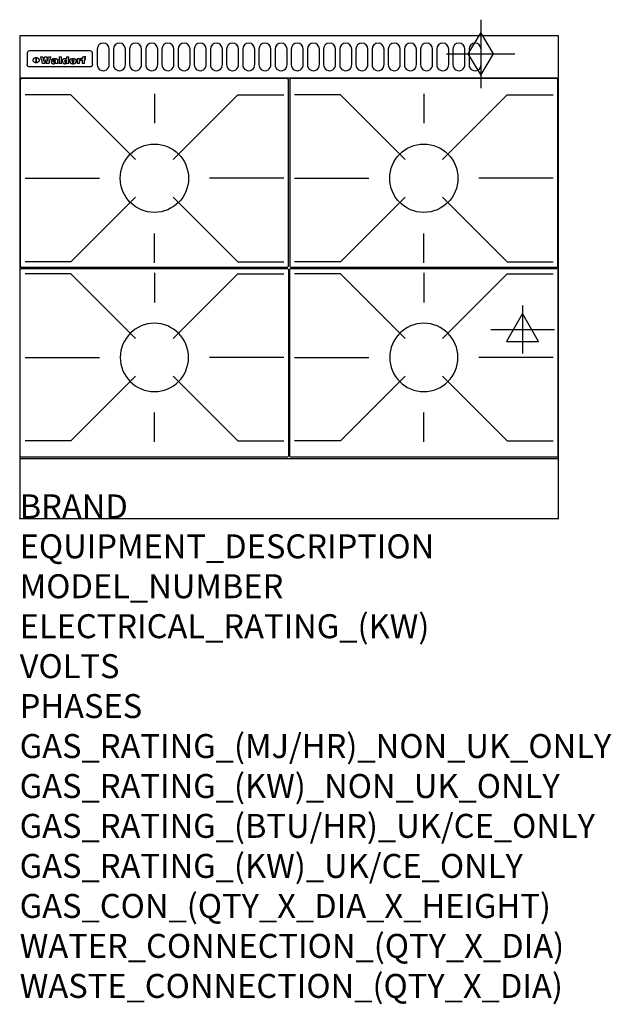
# Model space of a CAD drawing. Extents: x 0 to 988, y -811 to 832.
import ezdxf

# ---------------------------------------------------------------- set-up
doc = ezdxf.new("R2010")
doc.units = 0
doc.header["$LTSCALE"] = 2.5
doc.layers.get('0').update_dxf_attribs({"linetype": 'CONTINUOUS'})
for name, color, linetype in [('Moffat_2D_Electrical', 6, 'CONTINUOUS'), ('Moffat_2D_Hyd', 3, 'CONTINUOUS'), ('Moffat_Detail', 5, 'CONTINUOUS'), ('Moffat_Profile', 1, 'CONTINUOUS')]:
    doc.layers.add(name, color=color, linetype=linetype)
doc.layers.add('Moffat_Notes', color=2, linetype='CONTINUOUS', plot=False)
doc.styles.get("Standard").update_dxf_attribs({"font": 'txt.shx'})

# ---------------------------------------------------------------- blocks, each defined once
blk = doc.blocks.new('ELECTRICAL CONNECTION')
at = {"layer": 'Moffat_2D_Electrical'}
for p, q in [((0, 40), (0, -40)), ((0, 26.7), (-26.7, -20)), ((26.7, -20), (0, 26.7)), ((-53.3, 0), (53.3, 0)), ((-26.7, -20), (26.7, -20))]:
    blk.add_line(p, q, dxfattribs=at)
blk = doc.blocks.new('GAS_CONNECTION')
at = {"layer": 'Moffat_2D_Hyd'}
for p, q in [((0, 57.1), (0, -57.1)), ((-57.1, 0), (57.1, 0))]:
    blk.add_line(p, q, dxfattribs=at)
blk.add_lwpolyline([(0, -35.7), (21.4, 0), (0, 35.7), (-21.4, 0), (0, -35.7)], dxfattribs=at)
blk = doc.blocks.new('450 PotStand')
at = {"layer": 'Moffat_Detail'}
for p, q in [((84.6, 287.9), (7.9, 287.9)), ((84.6, 287.9), (192.6, 179.9)), ((224, 289.6), (224, 240.4)), ((363.4, 287.9), (255.4, 179.9)), ((363.4, 287.9), (440.1, 287.9)), ((7.9, 148.5), (132.1, 148.5)), ((440.1, 148.5), (315.9, 148.5)), ((84.6, 9.1), (192.6, 117.1)), ((363.4, 9.1), (255.4, 117.1)), ((224, 7.4), (224, 56.6)), ((84.6, 9.1), (7.9, 9.1)), ((363.4, 9.1), (440.1, 9.1))]:
    blk.add_line(p, q, dxfattribs=at)
blk.add_lwpolyline([(3, 0), (445, 0, 0.414214), (448, 3), (448, 312, 0.414214), (445, 315), (3, 315, 0.414214), (0, 312), (0, 3, 0.414214)], format="xyb", close=True, dxfattribs=at)
blk.add_circle((224, 148.5), 57, dxfattribs=at)

msp = doc.modelspace()

# ---------------------------------------------------------------- linework, layer by layer
msp.add_point((0, 0))
at = {"layer": 'Moffat_Detail'}
for p, q in [((12.5, 776.5), (12.5, 776.1)), ((12.5, 776.1), (12.5, 773.6)), ((12.5, 773.6), (12.5, 759.5)), ((117.5, 780), (16.5, 780)), ((121.5, 776.1), (121.5, 776.5)), ((121.5, 773.6), (121.5, 776.1)), ((121.5, 759.5), (121.5, 773.6)), ((12.5, 759.5), (12.5, 757.1)), ((27.3, 760.3), (27.3, 768.9)), ((27.8, 768.9), (27.8, 760.3)), ((34.6, 770.3), (38.7, 770.3)), ((42, 759), (37.8, 759)), ((41.7, 770.3), (45.2, 770.3)), ((49, 759), (44.9, 759)), ((48.1, 770.3), (52.1, 770.3)), ((57.2, 764.6), (53.4, 764.6)), ((59.5, 765.3), (59.5, 765.3)), ((59.8, 764.7), (59.8, 764.7)), ((59.8, 762.4), (59.8, 762.1)), ((63.9, 759), (60.1, 759)), ((63.5, 759.9), (63.5, 764.4)), ((63.9, 759), (63.9, 759.2)), ((65.8, 770.3), (65.8, 759)), ((65.8, 770.3), (69.7, 770.3)), ((69.7, 759), (65.8, 759)), ((69.7, 759), (69.7, 770.3)), ((78.3, 770.3), (78.3, 766.3)), ((78.3, 770.3), (82, 770.3)), ((78.6, 760), (78.6, 759)), ((82, 759), (78.6, 759)), ((82, 759), (82, 770.3)), ((96, 767.2), (99.5, 767.2)), ((96, 767.2), (96, 759)), ((99.8, 759), (96, 759)), ((99.5, 765.6), (99.5, 767.2)), ((99.8, 759), (99.8, 762.3)), ((102.5, 767.4), (102.8, 767.4)), ((102.8, 764.1), (102.8, 767.4)), ((103.4, 767.2), (104.6, 767.2)), ((103.4, 767.2), (103.4, 765.3)), ((104.6, 765.3), (103.4, 765.3)), ((104.6, 767.7), (104.6, 767.2)), ((104.6, 765.3), (104.6, 759)), ((108.4, 759), (104.6, 759)), ((107.9, 770.6), (110, 770.6)), ((108.4, 767.2), (110, 767.2)), ((110, 765.3), (108.4, 765.3)), ((108.4, 759), (108.4, 765.3)), ((110, 768.4), (110, 770.6)), ((110, 765.3), (110, 767.2)), ((121.5, 757.1), (121.5, 759.5)), ((117.5, 753.3), (16.5, 753.3))]:
    msp.add_line(p, q, dxfattribs=at)
for points in [[(129.5, 783), (129.5, 757, 1.03045), (149.5, 757.6), (149.5, 783, 1), (129.5, 783, 1)], [(156.5, 783), (156.5, 757, 1.03045), (176.5, 757.6), (176.5, 783, 1), (156.5, 783, 1)], [(183.5, 783), (183.5, 757, 1.03045), (203.5, 757.6), (203.5, 783, 1), (183.5, 783, 1)], [(210.5, 783), (210.5, 757, 1.03045), (230.5, 757.6), (230.5, 783, 1), (210.5, 783, 1)], [(237.5, 783), (237.5, 757, 1.03045), (257.5, 757.6), (257.5, 783, 1), (237.5, 783, 1)], [(264.5, 783), (264.5, 757, 1.03045), (284.5, 757.6), (284.5, 783, 1), (264.5, 783, 1)], [(291.5, 783), (291.5, 757, 1.03045), (311.5, 757.6), (311.5, 783, 1), (291.5, 783, 1)], [(318.5, 783), (318.5, 757, 1.03045), (338.5, 757.6), (338.5, 783, 1), (318.5, 783, 1)], [(345.5, 783), (345.5, 757, 1.03045), (365.5, 757.6), (365.5, 783, 1), (345.5, 783, 1)], [(372.5, 783), (372.5, 757, 1.03045), (392.5, 757.6), (392.5, 783, 1), (372.5, 783, 1)], [(399.5, 783), (399.5, 757, 1.03045), (419.5, 757.6), (419.5, 783, 1), (399.5, 783, 1)], [(426.5, 783), (426.5, 757, 1.03045), (446.5, 757.6), (446.5, 783, 1), (426.5, 783, 1)], [(453.5, 783), (453.5, 757, 1.03045), (473.5, 757.6), (473.5, 783, 1), (453.5, 783, 1)], [(480.5, 783), (480.5, 757, 1.03045), (500.5, 757.6), (500.5, 783, 1), (480.5, 783, 1)], [(507.5, 783), (507.5, 757, 1.03045), (527.5, 757.6), (527.5, 783, 1), (507.5, 783, 1)], [(534.5, 783), (534.5, 757, 1.03045), (554.5, 757.6), (554.5, 783, 1), (534.5, 783, 1)], [(561.5, 783), (561.5, 757, 1.03045), (581.5, 757.6), (581.5, 783, 1), (561.5, 783, 1)], [(588.5, 783), (588.5, 757, 1.03045), (608.5, 757.6), (608.5, 783, 1), (588.5, 783, 1)], [(615.5, 783), (615.5, 757, 1.03045), (635.5, 757.6), (635.5, 783, 1), (615.5, 783, 1)], [(642.5, 783), (642.5, 757, 1.03045), (662.5, 757.6), (662.5, 783, 1), (642.5, 783, 1)], [(669.5, 783), (669.5, 757, 1.03045), (689.5, 757.6), (689.5, 783, 1), (669.5, 783, 1)], [(696.5, 783), (696.5, 757, 1.03045), (716.5, 757.6), (716.5, 783, 1), (696.5, 783, 1)], [(723.5, 783), (723.5, 757, 1.03045), (743.5, 757.6), (743.5, 783, 1), (723.5, 783, 1)], [(750.5, 783), (750.5, 757, 1.03045), (770.5, 757.6), (770.5, 783, 1), (750.5, 783, 1)]]:
    msp.add_lwpolyline(points, format="xyb", dxfattribs=at)
at = {"layer": 'Moffat_Detail', "flags": 128}
for points in [[(15, 753.6), (14.7, 753.7), (14.5, 753.8), (14.2, 754), (14, 754.1), (13.8, 754.3), (13.6, 754.5), (13.4, 754.7), (13.2, 754.9), (13, 755.2), (12.9, 755.4), (12.8, 755.7), (12.7, 756), (12.6, 756.2), (12.5, 756.5), (12.5, 756.8), (12.5, 757.1)], [(22.5, 764.5), (22.5, 764.8), (22.5, 765), (22.6, 765.3), (22.7, 765.6), (22.7, 765.9), (22.9, 766.1), (23, 766.4), (23.1, 766.6), (23.3, 766.9), (23.5, 767.1), (23.7, 767.3), (23.9, 767.5), (24.1, 767.7), (24.3, 767.9), (24.6, 768.1), (24.8, 768.3), (25.1, 768.4), (25.4, 768.5), (25.7, 768.6), (26, 768.7), (26.3, 768.8), (26.6, 768.9), (26.9, 768.9), (27.3, 768.9)], [(27.3, 760.3), (26.9, 760.3), (26.6, 760.4), (26.3, 760.4), (26, 760.5), (25.7, 760.6), (25.4, 760.7), (25.1, 760.8), (24.8, 760.9), (24.6, 761.1), (24.3, 761.2), (24.1, 761.4), (23.9, 761.6), (23.7, 761.8), (23.5, 762), (23.3, 762.2), (23.1, 762.4), (23, 762.7), (22.9, 762.9), (22.7, 763.2), (22.7, 763.4), (22.6, 763.7), (22.5, 764), (22.5, 764.2), (22.5, 764.5)], [(27.8, 768.9), (28.1, 768.9), (28.4, 768.9), (28.7, 768.8), (29, 768.7), (29.3, 768.6), (29.6, 768.5), (29.9, 768.4), (30.2, 768.3), (30.4, 768.1), (30.7, 767.9), (30.9, 767.7), (31.1, 767.5), (31.3, 767.3), (31.5, 767.1), (31.7, 766.9), (31.9, 766.6), (32, 766.4), (32.1, 766.1), (32.3, 765.9), (32.3, 765.6), (32.4, 765.3), (32.5, 765), (32.5, 764.8), (32.5, 764.5)], [(32.5, 764.5), (32.5, 764.2), (32.5, 764), (32.4, 763.7), (32.3, 763.4), (32.3, 763.2), (32.1, 762.9), (32, 762.7), (31.9, 762.4), (31.7, 762.2), (31.5, 762), (31.3, 761.8), (31.1, 761.6), (30.9, 761.4), (30.7, 761.2), (30.4, 761.1), (30.2, 760.9), (29.9, 760.8), (29.6, 760.7), (29.3, 760.6), (29, 760.5), (28.7, 760.4), (28.4, 760.4), (28.1, 760.3), (27.8, 760.3)], [(121.5, 757.1), (121.5, 756.8), (121.5, 756.5), (121.4, 756.2), (121.3, 756), (121.2, 755.7), (121.1, 755.4), (121, 755.2), (120.8, 754.9), (120.6, 754.7), (120.4, 754.5), (120.2, 754.3), (120, 754.1), (119.8, 754), (119.5, 753.8), (119.3, 753.7), (119, 753.6)], [(16.5, 753.3), (16.1, 753.3), (15.7, 753.4), (15.3, 753.4), (15, 753.6)], [(119, 753.6), (118.7, 753.4), (118.3, 753.4), (117.9, 753.3), (117.5, 753.3)]]:
    msp.add_lwpolyline(points, dxfattribs=at)
at = {"layer": 'Moffat_Detail'}
for centre, major_axis, ratio, start_param, end_param in [((16.5, 776.5), (-4, 0), 0.866025, 4.712389, 6.283185), ((117.5, 776.5), (4, 0), 0.866025, 0, 1.570796), ((36.2, 793.1), (-12.1, 57.2), 0.115401, 1.957335, 2.184819), ((39.8, 793.1), (8.3, -57.2), 0.081873, 5.111411, 5.258321), ((40.5, 793.1), (9.8, 57.2), 0.095295, 4.170858, 4.317769), ((43.2, 793.1), (-9.2, -57.2), 0.089618, 0.946737, 1.082967), ((43.6, 793.1), (-9.5, 57.2), 0.09282, 2.05754, 2.19377), ((46.4, 793.1), (9.3, -57.2), 0.090857, 5.108549, 5.255459), ((47.1, 793.1), (8.1, 57.2), 0.079858, 4.16586, 4.312771), ((50.6, 793.1), (-11.9, -57.2), 0.113882, 0.956097, 1.183581), ((53.4, 793.1), (5.6, 57.2), 0.055651, 4.126897, 4.140913), ((52.8, 793.1), (-2.5, 57.2), 0.025591, 2.160584, 2.16673), ((52.2, 793.1), (-9.6, 57.2), 0.093749, 2.152075, 2.165164), ((54.2, 793.1), (18.6, 57.2), 0.165404, 4.189319, 4.200965), ((50.9, 793.1), (-23.3, 57.1), 0.194381, 2.101775, 2.112984), ((55.2, 793.1), (43, 56.1), 0.25987, 4.343559, 4.352682), ((53.4, 793.1), (6.5, 57.2), 0.064641, 4.198044, 4.211249), ((48.6, 793.1), (-46.9, 55.9), 0.264454, 1.973584, 1.982592), ((53.2, 793.1), (19.2, 57.2), 0.169083, 4.260536, 4.271857), ((56.1, 793.1), (70.2, 54.3), 0.260447, 4.481081, 4.482969), ((52.7, 793.1), (38.4, 56.4), 0.251437, 4.384455, 4.394363), ((56.7, 793.1), (92.7, 52.9), 0.234951, 4.548304, 4.553022), ((46, 793.1), (-73.1, 54.1), 0.25768, 1.86586, 1.870605), ((51.6, 793.1), (68.1, 54.4), 0.262167, 4.542362, 4.550386), ((41.1, 793.1), (-117.5, 52), 0.204617, 1.77256, 1.777782), ((57.9, 793.1), (137.5, 51.4), 0.183066, 4.618103, 4.622349), ((47.1, 793.1), (171.6, 50.8), 0.153536, 4.711284, 4.711442), ((50.1, 793.1), (103.1, 52.5), 0.221899, 4.644434, 4.64947), ((59.3, 793.1), (201.5, 50.5), 0.133732, 4.65719, 4.660806), ((28.2, 793.1), (-228.9, 50.3), 0.119322, 1.713758, 1.716924), ((47.1, 793.1), (164.4, 50.9), 0.159069, 4.712693, 4.716471), ((60.9, 793.1), (292.2, 50), 0.095174, 4.678021, 4.681008), ((-34.4, 793.1), (-752.4, 49.7), 0.037879, 1.693205, 1.694313), ((42.7, 793.1), (248, 50.2), 0.110898, 4.743263, 4.746097), ((239.5, 793.1), (1517.1, 49.6), 0.018848, 4.590755, 4.591072), ((62.3, 793.1), (385.1, 49.8), 0.073106, 4.687841, 4.68957), ((33, 793.1), (419.8, 49.8), 0.06724, 4.760567, 4.762456), ((57.9, 793.1), (-13.8, -57.2), 0.129036, 1.012618, 1.017815), ((55.2, 793.1), (22.9, -57.1), 0.191942, 5.224849, 5.235881), ((108.9, 793.1), (432, 49.8), 0.0654, 4.58415, 4.585891), ((61, 793.1), (66.1, 54.5), 0.263696, 4.437831, 4.444759), ((57, 793.1), (-30.7, -56.8), 0.228764, 1.174057, 1.18459), ((57.1, 793.1), (-7.7, -57.2), 0.075574, 1.059217, 1.061261), ((64.1, 793.1), (515.2, 49.7), 0.055044, 4.69372, 4.695135), ((44.2, 793.1), (-169.3, 50.9), 0.15527, 1.694039, 1.697981), ((-7, 793.1), (1110.6, 49.6), 0.025722, 4.769284, 4.770072), ((65.8, 793.1), (155.6, 51.1), 0.166311, 4.6044, 4.610066), ((56, 793.1), (102.4, 52.5), 0.222801, 4.613084, 4.614656), ((81.1, 793.1), (197.7, 50.5), 0.136017, 4.558661, 4.562143), ((52.9, 793.1), (296.9, 50), 0.093749, 4.712637, 4.715153), ((-11.3, 793.1), (-858.7, 49.6), 0.033222, 1.653283, 1.653441), ((61.7, 793.1), (314.8, 50), 0.088692, 4.686369, 4.686684), ((61.7, 793.1), (322.4, 50), 0.086718, 4.687324, 4.69031), ((92.6, 793.1), (429.4, 49.8), 0.065786, 4.624035, 4.625927), ((-52.8, 793.1), (1889.2, 49.6), 0.015141, 4.770823, 4.770981), ((68.1, 793.1), (206, 50.5), 0.131158, 4.63262, 4.636554), ((63.8, 793.1), (114, 52.1), 0.208712, 4.569526, 4.569683), ((75.3, 793.1), (146.9, 51.2), 0.174015, 4.536328, 4.538543), ((82.3, 793.1), (-1288.1, 49.6), 0.022189, 1.553095, 1.553409), ((156.4, 793.1), (-1660.2, 49.6), 0.017226, 1.512322, 1.512794), ((70.1, 793.1), (100.9, 52.6), 0.224611, 4.482667, 4.488993), ((62.8, 793.1), (-216.9, 50.4), 0.125291, 1.581661, 1.584648), ((66.9, 793.1), (102.4, 52.5), 0.222801, 4.519783, 4.525301), ((60, 793.1), (119.4, 51.9), 0.202417, 4.615998, 4.621028), ((66.3, 793.1), (164.4, 50.9), 0.159069, 4.619441, 4.623217), ((63.5, 793.1), (55.3, 55.3), 0.267949, 4.377275, 4.377591), ((67.3, 793.1), (73.6, 54), 0.25723, 4.418721, 4.426938), ((90.2, 793.1), (-528, 49.7), 0.053742, 1.517341, 1.518758), ((61.8, 793.1), (30.6, 56.8), 0.228452, 4.238215, 4.247983), ((60, 793.1), (-27.3, 56.9), 0.214652, 1.976624, 1.987157), ((59.7, 793.1), (32.5, 56.7), 0.235222, 4.3191, 4.326016), ((60.2, 793.1), (6.7, 57.2), 0.066505, 4.133361, 4.147374), ((59.4, 793.1), (-7.9, 57.2), 0.07749, 2.123667, 2.126657), ((58.4, 793.1), (-13.3, 57.2), 0.125639, 2.163832, 2.179958), ((78.4, 793.1), (-321.5, 50), 0.086957, 1.527211, 1.529258), ((72, 793.1), (-203.7, 50.5), 0.132462, 1.548566, 1.552502), ((68, 793.1), (-124.8, 51.7), 0.19635, 1.600887, 1.605924), ((66.3, 793.1), (-88.1, 53.2), 0.240603, 1.668887, 1.670303), ((65.3, 793.1), (-65.9, 54.5), 0.263833, 1.741061, 1.749871), ((64.3, 793.1), (-35.9, 56.6), 0.245476, 1.903977, 1.913099), ((63.7, 793.1), (15.6, -57.2), 0.143886, 5.169919, 5.180611), ((63.5, 793.1), (5, -57.2), 0.050176, 5.215542, 5.229533), ((63.5, 793.1), (1.8, -57.2), 0.01784, 5.233387, 5.237788), ((62.3, 793.1), (11.6, -57.2), 0.110898, 5.309416, 5.317631), ((58.3, 793.1), (-49, 55.7), 0.266048, 1.968618, 1.974626), ((71.6, 793.1), (7.6, 57.2), 0.075145, 4.181513, 4.194876), ((71.5, 793.1), (2.7, 57.2), 0.02741, 4.158499, 4.172809), ((71.3, 793.1), (-1.5, 57.2), 0.015141, 2.125594, 2.130785), ((71.2, 793.1), (-3.9, 57.2), 0.038713, 2.12857, 2.142732), ((70.8, 793.1), (-10.4, 57.2), 0.100388, 2.127132, 2.140044), ((71.6, 793.1), (14.2, 57.2), 0.132942, 4.217947, 4.230209), ((70.4, 793.1), (-16.7, 57.2), 0.151836, 2.113922, 2.125898), ((71.5, 793.1), (22.5, 57.1), 0.189973, 4.271929, 4.283091), ((69.6, 793.1), (-26, 57), 0.208712, 2.075169, 2.085893), ((71.3, 793.1), (32.6, 56.7), 0.23556, 4.342821, 4.353042), ((68.7, 793.1), (-37.1, 56.5), 0.24862, 2.01897, 2.028757), ((71, 793.1), (41.8, 56.2), 0.25802, 4.407996, 4.411456), ((70.7, 793.1), (52.3, 55.5), 0.267543, 4.46898, 4.478419), ((67.5, 793.1), (-49.8, 55.7), 0.266482, 1.957011, 1.963804), ((65.4, 793.1), (-71.1, 54.2), 0.259631, 1.869426, 1.877173), ((69.6, 793.1), (79.8, 53.6), 0.25057, 4.588067, 4.595306), ((60.7, 793.1), (-114, 52.1), 0.208712, 1.776748, 1.782285), ((67.3, 793.1), (126.6, 51.7), 0.194381, 4.683066, 4.688103), ((51.1, 793.1), (-197.7, 50.5), 0.136017, 1.721992, 1.725474), ((59.8, 793.1), (262.6, 50.1), 0.105184, 4.747203, 4.74988), ((-7.4, 793.1), (-687, 49.7), 0.04145, 1.693702, 1.69481), ((14.6, 793.1), (1049.6, 49.6), 0.027212, 4.768674, 4.769147), ((75.4, 793.1), (-7.5, -57.2), 0.074301, 1.030258, 1.04378), ((75.3, 793.1), (-1.3, -57.2), 0.013151, 1.0148, 1.020776), ((75, 793.1), (4.4, -57.2), 0.043702, 5.265351, 5.279668), ((75.7, 793.1), (-22.6, -57.1), 0.190252, 1.109071, 1.119132), ((74.3, 793.1), (18.4, -57.2), 0.164024, 5.23019, 5.241524), ((110.7, 793.1), (-608.3, 49.7), 0.046748, 1.516571, 1.51783), ((73.3, 793.1), (-35.6, 56.6), 0.244573, 2.0002, 2.003034), ((206.8, 793.1), (1087.7, 49.6), 0.026261, 4.590174, 4.590491), ((75.8, 793.1), (65.2, 54.6), 0.26432, 4.491487, 4.49809), ((71.6, 793.1), (-64.6, 54.6), 0.264702, 1.852107, 1.860141), ((119.3, 793.1), (361.1, 49.9), 0.077793, 4.580942, 4.583), ((75.1, 793.1), (272.7, 50.1), 0.101547, 4.697199, 4.699872), ((87.1, 793.1), (-191.5, 50.6), 0.139796, 1.550929, 1.55455), ((57.2, 793.1), (-273.9, 50.1), 0.101131, 1.658507, 1.660713), ((95.4, 793.1), (158.8, 51), 0.163614, 4.541237, 4.545511), ((78.7, 793.1), (-321.5, 50), 0.086957, 1.578175, 1.580218), ((93.3, 793.1), (231.9, 50.3), 0.117913, 4.615403, 4.618397), ((84.8, 793.1), (-148.6, 51.2), 0.172511, 1.576996, 1.577783), ((81.9, 793.1), (-91.8, 53), 0.235994, 1.653744, 1.660354), ((88.8, 793.1), (100.3, 52.6), 0.225358, 4.480428, 4.483117), ((77.7, 793.1), (-70.5, 54.2), 0.260167, 1.764324, 1.771713), ((81.8, 793.1), (61.6, 54.8), 0.266377, 4.411213, 4.418617), ((86.5, 793.1), (79.3, 53.7), 0.251155, 4.432219, 4.439651), ((80.5, 793.1), (-61.6, 54.9), 0.266408, 1.758066, 1.767034), ((77.8, 793.1), (-30.1, 56.8), 0.226427, 1.978456, 1.981757), ((79.6, 793.1), (24.3, 57), 0.200106, 4.212969, 4.223361), ((77.9, 793.1), (-16.4, 57.2), 0.149882, 2.057924, 2.069086), ((83.7, 793.1), (51.5, 55.6), 0.267285, 4.327441, 4.337394), ((80.1, 793.1), (-49.9, 55.7), 0.266551, 1.823201, 1.824931), ((78.7, 793.1), (8.2, 57.2), 0.0807, 4.149744, 4.163119), ((78.2, 793.1), (-4.2, 57.2), 0.041882, 2.109094, 2.124033), ((78.4, 793.1), (1.7, 57.2), 0.017226, 4.152046, 4.156608), ((83.8, 793.1), (9, 57.2), 0.088184, 4.186201, 4.199249), ((83.7, 793.1), (2.8, 57.2), 0.027714, 4.159472, 4.173624), ((83.5, 793.1), (-1.5, 57.2), 0.015614, 2.124625, 2.134692), ((83.2, 793.1), (-7, 57.2), 0.069544, 2.126571, 2.139948), ((83.8, 793.1), (16.7, 57.2), 0.151836, 4.229671, 4.241618), ((82.8, 793.1), (-14.2, 57.2), 0.132942, 2.115411, 2.127694), ((82.2, 793.1), (-23.3, 57.1), 0.194381, 2.081595, 2.092785), ((83.7, 793.1), (26.4, 57), 0.210674, 4.294745, 4.305593), ((81.3, 793.1), (-34.4, 56.6), 0.241175, 2.026635, 2.036888), ((83.5, 793.1), (39, 56.4), 0.252891, 4.381399, 4.391148), ((80, 793.1), (-50.1, 55.7), 0.266651, 1.946823, 1.955822), ((83.1, 793.1), (52.2, 55.5), 0.267498, 4.464093, 4.47007), ((82.5, 793.1), (69.2, 54.3), 0.261267, 4.545202, 4.552596), ((78.4, 793.1), (-66.6, 54.5), 0.263322, 1.879754, 1.88639), ((81.5, 793.1), (94.6, 52.9), 0.232514, 4.625697, 4.631834), ((76, 793.1), (-90.7, 53), 0.237382, 1.812155, 1.818479), ((71.5, 793.1), (-132.6, 51.5), 0.188032, 1.753518, 1.758422), ((79.2, 793.1), (141.8, 51.3), 0.178819, 4.696373, 4.700938), ((63.5, 793.1), (-202.9, 50.5), 0.132942, 1.718563, 1.722045), ((75.3, 793.1), (215.3, 50.4), 0.126114, 4.736034, 4.73934), ((87.6, 793.1), (-7.7, -57.2), 0.076008, 1.03717, 1.050376), ((87.5, 793.1), (-2.3, -57.2), 0.022692, 1.017439, 1.027817), ((87.3, 793.1), (3, -57.2), 0.029919, 5.265084, 5.280816), ((43.3, 793.1), (-374.3, 49.9), 0.075145, 1.698974, 1.701032), ((64, 793.1), (415, 49.8), 0.067991, 4.760699, 4.762588), ((86.8, 793.1), (11.9, -57.2), 0.113578, 5.258763, 5.270726), ((87.7, 793.1), (-22, -57.1), 0.186632, 1.111751, 1.12134), ((86, 793.1), (25.3, -57), 0.204955, 5.203704, 5.209532), ((87.6, 793.1), (61.8, 54.8), 0.266311, 4.482757, 4.489988), ((83.7, 793.1), (-62.6, 54.8), 0.2659, 1.863621, 1.871342), ((85.7, 793.1), (260.8, 50.2), 0.105885, 4.701778, 4.704608), ((-38.2, 793.1), (-1053.4, 49.6), 0.027114, 1.692299, 1.693091), ((20.6, 793.1), (1159.3, 49.6), 0.024646, 4.769693, 4.770323), ((68.2, 793.1), (-279, 50.1), 0.099395, 1.660529, 1.663051), ((151.1, 793.1), (-1053.4, 49.6), 0.027114, 1.513084, 1.513872), ((92.5, 793.1), (-282.6, 50.1), 0.098214, 1.575612, 1.578128), ((109.3, 793.1), (272.7, 50.1), 0.101547, 4.619318, 4.621997), ((228.9, 793.1), (1159.3, 49.6), 0.024646, 4.590317, 4.59095), ((90.4, 793.1), (-65.2, 54.6), 0.26432, 1.778493, 1.786039), ((94.2, 793.1), (61.4, 54.9), 0.266496, 4.406783, 4.414504), ((139, 793.1), (410.3, 49.8), 0.068759, 4.583656, 4.585556), ((111.6, 793.1), (-374.3, 49.9), 0.075145, 1.522605, 1.524652), ((90.3, 793.1), (-26, 57), 0.208712, 1.996811, 2.002471), ((91.7, 793.1), (21.1, 57.1), 0.18121, 4.191471, 4.201076), ((90.3, 793.1), (-11.2, 57.2), 0.107749, 2.076409, 2.088357), ((90.9, 793.1), (8.3, 57.2), 0.081621, 4.14624, 4.15946), ((90.5, 793.1), (-3, 57.2), 0.03022, 2.107893, 2.12346), ((115.9, 793.1), (215.3, 50.4), 0.126114, 4.564386, 4.56771), ((102.1, 793.1), (-205.5, 50.5), 0.131452, 1.546924, 1.550387), ((90.6, 793.1), (1.5, 57.2), 0.014915, 4.147984, 4.158523), ((107, 793.1), (137.1, 51.4), 0.183492, 4.528494, 4.53324), ((98.2, 793.1), (-130.8, 51.6), 0.189973, 1.592906, 1.597786), ((102.4, 793.1), (94.6, 52.9), 0.232514, 4.472821, 4.478987), ((96.4, 793.1), (-93.1, 52.9), 0.234389, 1.655413, 1.66155), ((99.8, 793.1), (69.2, 54.3), 0.261267, 4.405886, 4.413312), ((95.4, 793.1), (-68, 54.4), 0.262233, 1.735791, 1.742398), ((94.7, 793.1), (-48.1, 55.8), 0.265413, 1.834386, 1.843508), ((98.2, 793.1), (52.2, 55.5), 0.267521, 4.338589, 4.344747), ((97, 793.1), (38.1, 56.4), 0.250834, 4.265762, 4.275544), ((94.4, 793.1), (-35, 56.6), 0.242881, 1.919569, 1.929632), ((96, 793.1), (-26.4, -57), 0.210674, 1.063776, 1.074654), ((94.2, 793.1), (22.2, -57.1), 0.188032, 5.147164, 5.158483), ((95.3, 793.1), (-16.5, -57.2), 0.150169, 1.020445, 1.032574), ((94.2, 793.1), (14.2, -57.2), 0.132942, 5.198342, 5.210604), ((94.8, 793.1), (-9, -57.2), 0.088184, 1.003234, 1.016299), ((94.2, 793.1), (7, -57.2), 0.068759, 5.235336, 5.248857), ((94.3, 793.1), (1.7, -57.2), 0.016653, 5.256725, 5.26616), ((94.5, 793.1), (-2.8, -57.2), 0.027714, 1.003721, 1.017879), ((98.9, 793.1), (25, 57), 0.20353, 4.300124, 4.312862), ((98.2, 793.1), (43.6, 56.1), 0.260713, 4.423733, 4.43333), ((100.4, 793.1), (-12.4, -57.2), 0.117982, 1.033332, 1.046072), ((99.9, 793.1), (-1.2, -57.2), 0.01219, 1.001543, 1.007994), ((101, 793.1), (35.2, 56.6), 0.243664, 4.312626, 4.321903), ((97.2, 793.1), (68, 54.4), 0.262233, 4.550384, 4.55479), ((101.7, 793.1), (73.1, 54.1), 0.25768, 4.506658, 4.509802), ((94.8, 793.1), (117.6, 52), 0.20449, 4.671362, 4.676399), ((102.6, 793.1), (137.9, 51.4), 0.1827, 4.630067, 4.634626), ((87.3, 793.1), (257.6, 50.2), 0.107097, 4.745641, 4.748475), ((107, 793.1), (591.6, 49.7), 0.048049, 4.698612, 4.700027), ((33.5, 793.1), (1202.2, 49.6), 0.023769, 4.76835, 4.768823), ((82.5, 793.1), (-2347.2, 49.6), 0.01219, 1.57938, 1.579537), ((97, 793.1), (-644.1, 49.7), 0.044182, 1.582687, 1.583316), ((103.4, 793.1), (14.1, 57.2), 0.131452, 4.299285, 4.311748), ((104.3, 793.1), (3.7, 57.2), 0.03708, 4.254584, 4.269397), ((101.9, 793.1), (30.1, 56.8), 0.226427, 4.398701, 4.40865), ((100.1, 793.1), (48.7, 55.8), 0.265819, 4.517421, 4.521688), ((97, 793.1), (79, 53.7), 0.251437, 4.648034, 4.654359), ((88.9, 793.1), (152.4, 51.1), 0.169083, 4.766957, 4.771229), ((68.7, 793.1), (328.2, 49.9), 0.08525, 4.814904, 4.817278), ((-101.4, 793.1), (1774.7, 49.6), 0.016116, 4.829801, 4.830117), ((106.8, 793.1), (-22.4, -57.1), 0.189388, 1.182942, 1.193813), ((108.2, 793.1), (-2.3, -57.2), 0.022692, 1.106135, 1.1096), ((108.6, 793.1), (3.3, -57.2), 0.033222, 5.176023, 5.178385), ((108.5, 793.1), (2.8, -57.2), 0.027714, 5.178971, 5.181805), ((101.7, 793.1), (94.6, 52.9), 0.232514, 4.655615, 4.657506), ((82.1, 793.1), (359.8, 49.9), 0.078055, 4.775839, 4.778046), ((201.5, 793.1), (-1202.2, 49.6), 0.023769, 1.495299, 1.495456), ((210.2, 793.1), (-1316.7, 49.6), 0.021708, 1.495293, 1.495451)]:
    msp.add_ellipse(centre, major_axis=major_axis, ratio=ratio, start_param=start_param, end_param=end_param, dxfattribs=at)
at = {"layer": 'Moffat_Profile'}
for p, q in [((0, 735), (900, 735)), ((0, 100), (900, 100))]:
    msp.add_line(p, q, dxfattribs=at)
msp.add_lwpolyline([(0, 0), (900, 0), (900, 805), (0, 805)], close=True, dxfattribs=at)

# ---------------------------------------------------------------- block references
for name, p in [('450 PotStand', (1, 419)), ('450 PotStand', (451, 419)), ('ELECTRICAL CONNECTION', (840, 315))]:
    msp.add_blockref(name, p)
at = {"xscale": -1, "rotation": 180}
for p in [(1, 417), (451, 417)]:
    msp.add_blockref('450 PotStand', p, dxfattribs=at)
at = {"layer": 'Moffat_2D_Hyd'}
for p in [(770, 775), (770, 775, 655)]:
    msp.add_blockref('GAS_CONNECTION', p, dxfattribs=at)

# ---------------------------------------------------------------- texts
at = {"layer": 'Moffat_Notes', "flags": 3}
for tag, p, s in [('BRAND', (0, 0), 'WALDORF'), ('EQUIPMENT_DESCRIPTION', (0, -66.7), 'GAS HOB ELECTRIC STATIC OVEN RANGE 900mm'), ('MODEL_NUMBER', (0, -133.3), 'RNL8910GE'), ('ELECTRICAL_RATING_(KW)', (0, -200), '6.5'), ('VOLTS', (0, -266.7), '400-415'), ('PHASES', (0, -333.3), '3 P+N+E (8.9 A / ø)'), ('GAS_RATING_(MJ/HR)_NON_UK_ONLY', (0, -400), '142'), ('GAS_RATING_(KW)_NON_UK_ONLY', (0, -466.7), '39.4'), ('GAS_RATING_(BTU/HR)_UK/CE_ONLY', (0, -533.2), '128900'), ('GAS_RATING_(KW)_UK/CE_ONLY', (0, -600), '37.7'), ('GAS_CON_(QTY_X_DIA_X_HEIGHT)', (0, -666.8), '1 X R 3/4 MALE X 655mm'), ('WATER_CONNECTION_(QTY_X_DIA)', (0, -733.5), 'N/A'), ('WASTE_CONNECTION_(QTY_X_DIA)', (0, -800.3), 'N/A')]:
    msp.add_attdef(tag, p, s, height=40, dxfattribs=at)

doc.saveas('drawing.dxf')
